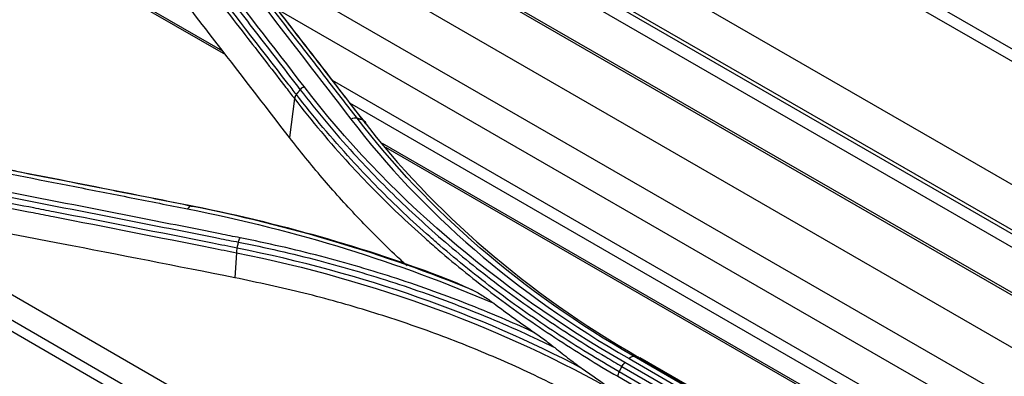
# Model space of a CAD drawing. Units: millimetres. Extents: x 0 to 4075, y 0 to 2906.
# Drawn here: x 2231 to 2288, y 2372 to 2393 of the extents above; entities that cross this region are included whole.
import ezdxf

# ---------------------------------------------------------------- set-up
doc = ezdxf.new("R2010")
doc.units = ezdxf.units.MM
doc.layers.add('LG-Product', color=3, linetype='Continuous')

msp = doc.modelspace()

# ---------------------------------------------------------------- linework, layer by layer
at = {"layer": 'LG-Product', "color": 3, "linetype": 'Continuous'}
for p, q in [((2294.976, 2376.554), (2237.879, 2409.519)), ((2294.422, 2376.084), (2237.359, 2409.029)), ((2292.458, 2374.417), (2235.531, 2407.283)), ((2292.571, 2374.509), (2235.631, 2407.384)), ((2295.138, 2376.688), (2242.716, 2406.954)), ((2297.031, 2378.239), (2250.992, 2404.819)), ((2290.324, 2372.601), (2238.413, 2402.571)), ((2242.534, 2390.919), (2227.467, 2399.618)), ((2242.696, 2390.707), (2227.39, 2399.544)), ((2302.23, 2382.429), (2272.62, 2399.525)), ((2302.76, 2382.858), (2275.15, 2398.798)), ((2288.158, 2370.756), (2243.032, 2396.81)), ((2286.872, 2369.603), (2245.706, 2393.37)), ((2285.314, 2368.208), (2248.913, 2389.224)), ((2246.703, 2388.158), (2246.412, 2385.886)), ((2284.81, 2367.76), (2249.94, 2387.893)), ((2283.965, 2366.999), (2251.844, 2385.544)), ((2283.882, 2366.928), (2252.039, 2385.313)), ((2222.327, 2381.272), (2270.026, 2353.733)), ((2221.277, 2380.378), (2269.072, 2352.784)), ((2268.658, 2352.357), (2221.007, 2379.868)), ((2243.32, 2379.156), (2243.226, 2377.701)), ((2297.088, 2354.781), (2265.975, 2372.744)), ((2266.223, 2372.974), (2297.336, 2355.011)), ((2297.631, 2355.133), (2266.518, 2373.096)), ((2266.786, 2373.049), (2297.899, 2355.086)), ((2297.956, 2355.066), (2266.843, 2373.028)), ((2296.757, 2354.239), (2265.644, 2372.202)), ((2265.807, 2372.519), (2296.92, 2354.556)), ((2265.564, 2371.943), (2296.677, 2353.98))]:
    msp.add_line(p, q, dxfattribs=at)
for points, knots in [([(2236.191, 2402.669), (2237.074, 2401.537), (2237.957, 2400.404), (2239.724, 2398.133), (2240.607, 2396.996), (2242.312, 2394.797), (2243.134, 2393.735), (2244.778, 2391.608), (2245.6, 2390.543), (2246.628, 2389.21), (2246.833, 2388.943), (2247.039, 2388.676)], [0, 0, 0, 0, 0.244173, 0.244173, 0.488345, 0.488345, 0.715747, 0.715747, 0.943149, 0.943149, 1, 1, 1, 1]), ([(2235.847, 2402.14), (2236.626, 2401.143), (2237.405, 2400.145), (2239.007, 2398.09), (2239.83, 2397.032), (2240.859, 2395.708), (2241.064, 2395.443), (2242.176, 2394.012), (2243.081, 2392.844), (2244.727, 2390.717), (2245.467, 2389.76), (2246.373, 2388.586), (2246.538, 2388.372), (2246.703, 2388.158), (2246.703, 2388.158), (2246.703, 2388.158)], [0, 0, 0, 0, 0.215197, 0.215197, 0.442613, 0.442613, 0.499466, 0.499466, 0.749731, 0.749731, 0.954298, 0.954298, 0.999998, 0.999998, 1, 1, 1, 1]), ([(2246.814, 2388.402), (2246.651, 2388.614), (2246.487, 2388.825), (2244.679, 2391.17), (2243.034, 2393.297), (2241.183, 2395.683), (2240.977, 2395.948), (2239.948, 2397.273), (2239.126, 2398.331), (2237.522, 2400.39), (2236.741, 2401.391), (2235.961, 2402.39)], [0, 0, 0, 0, 0.045144, 0.045144, 0.499999, 0.499999, 0.556855, 0.556855, 0.784281, 0.784281, 1, 1, 1, 1]), ([(2250.361, 2387.008), (2249.798, 2387.741), (2249.234, 2388.472), (2248.107, 2389.934), (2247.543, 2390.664), (2245.853, 2392.852), (2244.725, 2394.308), (2242.51, 2397.163), (2241.423, 2398.561), (2240.063, 2400.307), (2239.791, 2400.655), (2239.519, 2401.004)], [0, 0, 0, 0, 0.155977, 0.155977, 0.311953, 0.311953, 0.623903, 0.623903, 0.924781, 0.924781, 1, 1, 1, 1]), ([(2239.838, 2400.903), (2240.558, 2399.98), (2241.278, 2399.056), (2243.086, 2396.733), (2244.174, 2395.333), (2245.534, 2393.579), (2245.806, 2393.228), (2247.166, 2391.472), (2248.253, 2390.065), (2249.788, 2388.075), (2250.236, 2387.494), (2250.684, 2386.912)], [0, 0, 0, 0, 0.199094, 0.199094, 0.500002, 0.500002, 0.575229, 0.575229, 0.876138, 0.876138, 1, 1, 1, 1]), ([(2250.692, 2386.919), (2250.301, 2387.427), (2249.91, 2387.933), (2248.432, 2389.85), (2247.344, 2391.257), (2245.984, 2393.013), (2245.711, 2393.364), (2244.351, 2395.118), (2243.263, 2396.518), (2241.457, 2398.838), (2240.739, 2399.758), (2240.022, 2400.677)], [0, 0, 0, 0, 0.109919, 0.109919, 0.415874, 0.415874, 0.492362, 0.492362, 0.798316, 0.798316, 1, 1, 1, 1]), ([(2291.486, 2391.819), (2290.386, 2392.432), (2288.194, 2393.654), (2284.707, 2395.313), (2281.092, 2396.833), (2277.33, 2398.199), (2273.436, 2399.426), (2270.738, 2400.111), (2269.385, 2400.454)], [0, 0, 0, 0, 0.167541, 0.334092, 0.500131, 0.66614, 0.832604, 1, 1, 1, 1]), ([(2246.412, 2385.886), (2244.916, 2387.833), (2243.42, 2389.775), (2240.864, 2393.084), (2239.803, 2394.453), (2237.682, 2397.187), (2236.622, 2398.552), (2235.561, 2399.914)], [0, 0, 0, 0, 0.41372, 0.41372, 0.706859, 0.706859, 1, 1, 1, 1]), ([(2247.039, 2388.676), (2247.039, 2388.676), (2247.039, 2388.676), (2247.527, 2388.041), (2248.031, 2387.413), (2249.069, 2386.175), (2249.603, 2385.564), (2250.607, 2384.462), (2251.073, 2383.968), (2252.502, 2382.505), (2253.496, 2381.554), (2255.046, 2380.167), (2255.573, 2379.712), (2256.645, 2378.815), (2257.191, 2378.373), (2258.858, 2377.069), (2260.008, 2376.228), (2262.379, 2374.606), (2263.602, 2373.825), (2265.173, 2372.888), (2265.489, 2372.703), (2265.807, 2372.519), (2265.807, 2372.519), (2265.807, 2372.519)], [0, 0, 0, 0, 0.000002, 0.000002, 0.101293, 0.101293, 0.202474, 0.202474, 0.286398, 0.286398, 0.454339, 0.454339, 0.538259, 0.538259, 0.622179, 0.622179, 0.790114, 0.790114, 0.958047, 0.958047, 0.999998, 0.999998, 1, 1, 1, 1]), ([(2246.703, 2388.158), (2246.703, 2388.158), (2246.703, 2388.158), (2247.707, 2386.86), (2248.774, 2385.59), (2250.361, 2383.857), (2250.829, 2383.363), (2252.264, 2381.9), (2253.262, 2380.948), (2254.559, 2379.793), (2254.82, 2379.564), (2255.615, 2378.88), (2256.155, 2378.43), (2257.253, 2377.545), (2257.812, 2377.11), (2258.948, 2376.255), (2259.524, 2375.836), (2261.282, 2374.598), (2262.49, 2373.803), (2264.335, 2372.665), (2264.946, 2372.3), (2265.564, 2371.943), (2265.564, 2371.943), (2265.564, 2371.943)], [0, 0, 0, 0, 0.000002, 0.000002, 0.206742, 0.206742, 0.290442, 0.290442, 0.457943, 0.457943, 0.499788, 0.499788, 0.583734, 0.583734, 0.667614, 0.667614, 0.751315, 0.751315, 0.918802, 0.918802, 0.999998, 0.999998, 1, 1, 1, 1]), ([(2265.644, 2372.202), (2265.027, 2372.559), (2264.418, 2372.923), (2262.576, 2374.058), (2261.37, 2374.853), (2259.616, 2376.088), (2259.04, 2376.507), (2257.907, 2377.361), (2257.349, 2377.795), (2256.253, 2378.678), (2255.714, 2379.127), (2254.921, 2379.811), (2254.66, 2380.04), (2253.366, 2381.193), (2252.37, 2382.143), (2250.938, 2383.605), (2250.471, 2384.098), (2248.884, 2385.832), (2247.817, 2387.103), (2246.814, 2388.402), (2246.814, 2388.402), (2246.814, 2388.402)], [0, 0, 0, 0, 0.081161, 0.081161, 0.248577, 0.248577, 0.332239, 0.332239, 0.416079, 0.416079, 0.499985, 0.499985, 0.541812, 0.541812, 0.709239, 0.709239, 0.792907, 0.792907, 0.999998, 0.999998, 1, 1, 1, 1]), ([(2250.872, 2386.686), (2250.872, 2386.686), (2250.872, 2386.686), (2250.816, 2386.758), (2250.761, 2386.83), (2250.705, 2386.902)], [0, 0, 0, 0, 0.000162, 0.000162, 1, 1, 1, 1]), ([(2219.057, 2385.886), (2219.606, 2385.781), (2220.156, 2385.677), (2222.907, 2385.152), (2225.108, 2384.73), (2229.503, 2383.879), (2231.697, 2383.452), (2234.988, 2382.805), (2236.085, 2382.589), (2238.279, 2382.154), (2239.376, 2381.936), (2240.474, 2381.718)], [0, 0, 0, 0, 0.077075, 0.077075, 0.385489, 0.385489, 0.692743, 0.692743, 0.846371, 0.846371, 1, 1, 1, 1]), ([(2240.668, 2381.884), (2239.571, 2382.104), (2238.474, 2382.322), (2236.28, 2382.758), (2235.183, 2382.974), (2231.893, 2383.623), (2229.699, 2384.051), (2225.305, 2384.904), (2223.104, 2385.328), (2220.354, 2385.854), (2219.804, 2385.958), (2219.254, 2386.063)], [0, 0, 0, 0, 0.153624, 0.153624, 0.307248, 0.307248, 0.614494, 0.614494, 0.922899, 0.922899, 1, 1, 1, 1]), ([(2219.452, 2386.058), (2220.818, 2385.798), (2222.184, 2385.536), (2225.752, 2384.849), (2227.953, 2384.422), (2230.704, 2383.884), (2231.255, 2383.777), (2234.006, 2383.237), (2236.208, 2382.801), (2239.228, 2382.2), (2240.045, 2382.037), (2240.862, 2381.873)], [0, 0, 0, 0, 0.19156, 0.19156, 0.499998, 0.499998, 0.577107, 0.577107, 0.885544, 0.885544, 1, 1, 1, 1]), ([(2253.273, 2378.391), (2253.023, 2378.62), (2252.017, 2379.553), (2250.34, 2381.251), (2248.289, 2383.516), (2247.039, 2385.095), (2246.412, 2385.886)], [0, 0, 0, 0, 0.097989, 0.396987, 0.697491, 1, 1, 1, 1]), ([(2305.499, 2384.951), (2304.643, 2384.305), (2301.331, 2381.778), (2295.64, 2377.159), (2288.526, 2371.112), (2283.78, 2366.924), (2281.437, 2364.725), (2281.357, 2364.65)], [0, 0, 0, 0, 0.104866, 0.406007, 0.702689, 0.989869, 1, 1, 1, 1]), ([(2243.533, 2380.03), (2243.147, 2380.107), (2242.761, 2380.184), (2240.829, 2380.569), (2239.284, 2380.875), (2235.134, 2381.693), (2232.53, 2382.202), (2228.624, 2382.958), (2227.322, 2383.209), (2224.718, 2383.708), (2223.417, 2383.957), (2222.115, 2384.204)], [0, 0, 0, 0, 0.054082, 0.054082, 0.270412, 0.270412, 0.635199, 0.635199, 0.817595, 0.817595, 1, 1, 1, 1]), ([(2243.361, 2379.43), (2242.881, 2379.526), (2242.401, 2379.622), (2238.831, 2380.334), (2235.743, 2380.944), (2232.269, 2381.623), (2231.883, 2381.698), (2229.954, 2382.074), (2228.41, 2382.373), (2225.229, 2382.986), (2223.592, 2383.3), (2221.955, 2383.612)], [0, 0, 0, 0, 0.067287, 0.067287, 0.500002, 0.500002, 0.554091, 0.554091, 0.770448, 0.770448, 1, 1, 1, 1]), ([(2222.028, 2383.954), (2223.329, 2383.707), (2224.631, 2383.458), (2227.233, 2382.958), (2228.535, 2382.707), (2232.44, 2381.95), (2235.044, 2381.441), (2239.192, 2380.623), (2240.737, 2380.316), (2242.668, 2379.931), (2243.054, 2379.854), (2243.44, 2379.777)], [0, 0, 0, 0, 0.182398, 0.182398, 0.364795, 0.364795, 0.729585, 0.729585, 0.945917, 0.945917, 1, 1, 1, 1]), ([(2221.917, 2383.345), (2221.917, 2383.345), (2221.917, 2383.345), (2223.558, 2383.032), (2225.2, 2382.717), (2228.385, 2382.101), (2229.928, 2381.802), (2231.857, 2381.425), (2232.243, 2381.35), (2235.716, 2380.67), (2238.804, 2380.059), (2242.368, 2379.347), (2242.844, 2379.252), (2243.32, 2379.156), (2243.32, 2379.156), (2243.32, 2379.156)], [0, 0, 0, 0, 0.000002, 0.000002, 0.23021, 0.23021, 0.446557, 0.446557, 0.500643, 0.500643, 0.933338, 0.933338, 0.999998, 0.999998, 1, 1, 1, 1]), ([(2243.226, 2377.701), (2239.852, 2378.367), (2232.713, 2379.776), (2225.581, 2381.134), (2221.82, 2381.849)], [0, 0, 0, 0, 0.472637, 1, 1, 1, 1]), ([(2260.729, 2374.481), (2260.169, 2374.741), (2259.604, 2374.995), (2258.35, 2375.537), (2257.659, 2375.824), (2255.564, 2376.653), (2254.134, 2377.169), (2251.949, 2377.883), (2251.213, 2378.111), (2249.729, 2378.547), (2248.98, 2378.755), (2247.456, 2379.154), (2246.68, 2379.344), (2245.116, 2379.704), (2244.328, 2379.873), (2243.533, 2380.03)], [0, 0, 0, 0, 0.106324, 0.106324, 0.233299, 0.233299, 0.487444, 0.487444, 0.614427, 0.614427, 0.741414, 0.741414, 0.870644, 0.870644, 1, 1, 1, 1]), ([(2243.44, 2379.777), (2243.44, 2379.777), (2243.44, 2379.777), (2244.232, 2379.62), (2245.018, 2379.452), (2246.577, 2379.094), (2247.35, 2378.904), (2248.868, 2378.506), (2249.615, 2378.299), (2251.094, 2377.865), (2251.827, 2377.637), (2254.006, 2376.926), (2255.43, 2376.412), (2257.519, 2375.585), (2258.207, 2375.3), (2259.567, 2374.712), (2260.239, 2374.408), (2261.232, 2373.94), (2261.559, 2373.782), (2261.884, 2373.623)], [0, 0, 0, 0, 0.000003, 0.000003, 0.119372, 0.119372, 0.238618, 0.238618, 0.355797, 0.355797, 0.472975, 0.472975, 0.707499, 0.707499, 0.824671, 0.824671, 0.94184, 0.94184, 1, 1, 1, 1]), ([(2265.327, 2369.577), (2264.226, 2370.189), (2262.032, 2371.407), (2258.541, 2373.023), (2254.923, 2374.473), (2251.162, 2375.739), (2247.27, 2376.838), (2244.577, 2377.413), (2243.226, 2377.701)], [0, 0, 0, 0, 0.167574, 0.334101, 0.500092, 0.666063, 0.832529, 1, 1, 1, 1]), ([(2256.08, 2377.448), (2256.25, 2377.37), (2256.421, 2377.292), (2256.763, 2377.133), (2256.934, 2377.054), (2257.106, 2376.973)], [0, 0, 0, 0, 0.502014, 0.502014, 1, 1, 1, 1]), ([(2257.106, 2376.973), (2257.315, 2376.875), (2257.526, 2376.754), (2257.934, 2376.495), (2258.133, 2376.357), (2258.331, 2376.207)], [0, 0, 0, 0, 0.515063, 0.515063, 1, 1, 1, 1]), ([(2260.729, 2374.481), (2260.948, 2374.33), (2261.168, 2374.173), (2261.553, 2373.885), (2261.719, 2373.758), (2261.884, 2373.623)], [0, 0, 0, 0, 0.569508, 0.569508, 1, 1, 1, 1]), ([(2261.884, 2373.623), (2262.167, 2373.391), (2262.454, 2373.165), (2262.996, 2372.755), (2263.251, 2372.569), (2263.508, 2372.388)], [0, 0, 0, 0, 0.533871, 0.533871, 1, 1, 1, 1]), ([(2263.508, 2372.388), (2263.735, 2372.229), (2263.963, 2372.068), (2264.599, 2371.618), (2265.01, 2371.326), (2265.439, 2371.023), (2265.455, 2371.012), (2265.47, 2371.002)], [0, 0, 0, 0, 0.350545, 0.350545, 0.976782, 0.976782, 1, 1, 1, 1])]:
    msp.add_open_spline(points, degree=3, knots=knots, dxfattribs=at)
for points, degree in [([(2247.266, 2388.86), (2243.654, 2393.554), (2240.041, 2398.218), (2236.426, 2402.854)], 3), ([(2239.163, 2400.958), (2242.777, 2396.319), (2246.388, 2391.652), (2249.998, 2386.954)], 3), ([(2246.814, 2388.402), (2247.039, 2388.676)], 1), ([(2247.039, 2388.676), (2247.099, 2388.75), (2247.18, 2388.815), (2247.266, 2388.86)], 3), ([(2265.975, 2372.744), (2258.4, 2377.108), (2252.073, 2382.598), (2247.266, 2388.86)], 3), ([(2246.814, 2388.402), (2246.755, 2388.325), (2246.716, 2388.239), (2246.703, 2388.158)], 3), ([(2250.361, 2387.008), (2250.259, 2387.039), (2250.123, 2387.018), (2249.998, 2386.954)], 3), ([(2249.998, 2386.954), (2254.157, 2381.519), (2259.654, 2376.754), (2266.223, 2372.974)], 3), ([(2250.684, 2386.912), (2250.361, 2387.008)], 1), ([(2266.518, 2373.096), (2259.983, 2376.856), (2254.502, 2381.603), (2250.361, 2387.008)], 3), ([(2250.684, 2386.912), (2250.789, 2386.878), (2250.859, 2386.794), (2250.872, 2386.686)], 3), ([(2250.684, 2386.912), (2254.826, 2381.523), (2260.285, 2376.794), (2266.786, 2373.049)], 3), ([(2306.629, 2384.974), (2298.282, 2378.556), (2290.02, 2371.633), (2281.914, 2364.155)], 3), ([(2283.328, 2363.338), (2291.435, 2370.817), (2299.696, 2377.74), (2308.043, 2384.158)], 3), ([(2240.668, 2381.884), (2240.606, 2381.888), (2240.533, 2381.825), (2240.474, 2381.718)], 3), ([(2240.668, 2381.884), (2240.862, 2381.873)], 1), ([(2257.106, 2376.973), (2251.971, 2379.076), (2246.448, 2380.733), (2240.668, 2381.884)], 3), ([(2240.862, 2381.873), (2246.194, 2380.808), (2251.285, 2379.322), (2256.08, 2377.448)], 3), ([(2240.474, 2381.718), (2246.86, 2380.449), (2252.809, 2378.595), (2258.331, 2376.207)], 3), ([(2243.44, 2379.777), (2243.462, 2379.87), (2243.494, 2379.96), (2243.533, 2380.03)], 3), ([(2243.361, 2379.43), (2243.44, 2379.777)], 1), ([(2243.361, 2379.43), (2243.336, 2379.337), (2243.321, 2379.241), (2243.32, 2379.156)], 3), ([(2243.32, 2379.156), (2251.45, 2377.524), (2258.99, 2374.73), (2265.47, 2371.002)], 3), ([(2263.508, 2372.388), (2257.495, 2375.576), (2250.677, 2377.959), (2243.361, 2379.43)], 3), ([(2258.331, 2376.207), (2259.113, 2375.618), (2259.912, 2375.042), (2260.729, 2374.481)], 3), ([(2265.807, 2372.519), (2265.851, 2372.605), (2265.91, 2372.684), (2265.975, 2372.744)], 3), ([(2266.518, 2373.096), (2266.432, 2373.111), (2266.321, 2373.065), (2266.223, 2372.974)], 3), ([(2266.786, 2373.049), (2266.518, 2373.096)], 1), ([(2265.644, 2372.202), (2265.601, 2372.117), (2265.573, 2372.025), (2265.564, 2371.943)], 3), ([(2265.644, 2372.202), (2265.807, 2372.519)], 1)]:
    msp.add_open_spline(points, degree=degree, dxfattribs=at)

doc.saveas('drawing.dxf')
